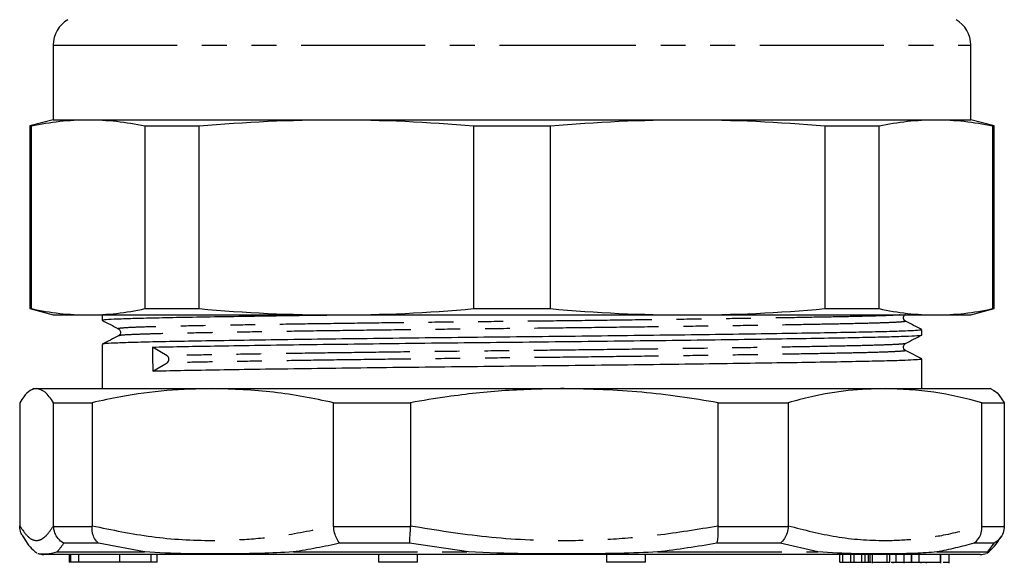
# Model space of a CAD drawing. Extents: x 154 to 253, y 85 to 279.
# Drawn here: x 164 to 214, y 160 to 188 of the extents above; entities that cross this region are included whole.
import ezdxf

# ---------------------------------------------------------------- set-up
doc = ezdxf.new("R2010")
doc.units = 0
doc.linetypes.add('PHANTOM', pattern=[12.7, 6.35, -1.27, 1.27, -1.27, 1.27, -1.27])
doc.layers.get('0').update_dxf_attribs({"linetype": 'CONTINUOUS'})

msp = doc.modelspace()

# ---------------------------------------------------------------- linework, layer by layer
at = {"color": 7, "linetype": 'CONTINUOUS'}
for p, q in [((165.759, 187.006), (165.759, 183.181)), ((212.759, 183.181), (212.759, 187.006)), ((165.759, 183.181), (164.559, 182.86)), ((165.759, 183.181), (167.548, 183.181)), ((167.548, 183.181), (180.266, 183.181)), ((180.266, 183.181), (198.252, 183.181)), ((198.252, 183.181), (210.971, 183.181)), ((210.971, 183.181), (212.759, 183.181)), ((213.959, 182.86), (212.759, 183.181)), ((164.559, 182.86), (164.559, 173.503)), ((164.559, 182.86), (164.638, 182.86)), ((164.638, 173.503), (164.638, 182.86)), ((170.459, 182.86), (173.24, 182.86)), ((170.459, 182.86), (170.459, 173.503)), ((173.24, 173.503), (173.24, 182.86)), ((187.293, 182.86), (191.226, 182.86)), ((187.293, 182.86), (187.293, 173.503)), ((191.226, 173.503), (191.226, 182.86)), ((205.279, 182.86), (205.279, 173.503)), ((205.279, 182.86), (208.06, 182.86)), ((208.06, 173.503), (208.06, 182.86)), ((213.881, 182.86), (213.881, 173.503)), ((213.881, 182.86), (213.959, 182.86)), ((213.959, 173.503), (213.959, 182.86)), ((164.559, 173.503), (165.759, 173.181)), ((164.559, 173.503), (164.638, 173.503)), ((165.759, 173.181), (167.548, 173.181)), ((167.548, 173.181), (180.266, 173.181)), ((168.259, 173.176), (168.259, 172.915)), ((170.459, 173.503), (173.24, 173.503)), ((180.266, 173.181), (198.252, 173.181)), ((187.293, 173.503), (191.226, 173.503)), ((198.252, 173.181), (210.971, 173.181)), ((205.279, 173.503), (208.06, 173.503)), ((210.971, 173.181), (212.759, 173.181)), ((212.759, 173.181), (213.959, 173.503)), ((213.881, 173.503), (213.959, 173.503)), ((210.259, 172.165), (210.259, 172.426)), ((168.259, 171.676), (168.259, 169.41)), ((171.587, 171.093), (170.848, 171.535)), ((170.855, 170.296), (171.588, 170.728)), ((210.259, 169.41), (210.259, 170.926)), ((164.759, 169.41), (164.607, 169.322)), ((164.759, 169.41), (164.906, 169.41)), ((164.906, 169.41), (173.931, 169.41)), ((173.931, 169.41), (191.935, 169.41)), ((191.935, 169.41), (208.372, 169.41)), ((208.372, 169.41), (213.759, 169.41)), ((213.911, 169.322), (213.759, 169.41)), ((164.04, 168.688), (164.04, 162.382)), ((165.772, 168.688), (167.748, 168.688)), ((165.772, 162.382), (165.772, 168.688)), ((167.748, 168.688), (167.748, 162.382)), ((180.114, 168.688), (184.057, 168.688)), ((180.114, 162.382), (180.114, 168.688)), ((184.057, 168.688), (184.057, 162.382)), ((199.813, 162.382), (199.813, 168.688)), ((199.813, 168.688), (203.413, 168.688)), ((203.413, 168.688), (203.413, 162.382)), ((213.331, 162.382), (213.331, 168.688)), ((213.331, 168.688), (214.478, 168.688)), ((214.478, 168.688), (214.478, 162.382)), ((164.041, 162.353), (164.04, 162.382)), ((165.772, 162.382), (165.772, 162.353)), ((167.748, 162.353), (167.748, 162.382)), ((180.114, 162.382), (180.115, 162.353)), ((184.056, 162.353), (184.057, 162.382)), ((199.813, 162.382), (199.815, 162.353)), ((203.412, 162.353), (203.413, 162.382)), ((213.331, 162.382), (213.331, 162.353)), ((214.478, 162.353), (214.478, 162.382)), ((213.241, 160.91), (165.277, 160.91)), ((166.576, 160.91), (166.576, 160.51)), ((166.645, 160.91), (166.645, 160.51)), ((167.052, 160.91), (167.052, 160.51)), ((171.084, 160.51), (171.084, 160.91)), ((182.425, 160.91), (182.425, 160.51)), ((184.425, 160.51), (184.425, 160.91)), ((194.094, 160.91), (194.094, 160.51)), ((196.094, 160.51), (196.094, 160.91)), ((206.054, 160.51), (206.054, 160.91)), ((206.215, 160.51), (206.215, 160.91)), ((206.619, 160.51), (206.619, 160.91)), ((206.78, 160.51), (206.78, 160.91)), ((207.185, 160.51), (207.185, 160.91)), ((207.347, 160.51), (207.347, 160.91)), ((207.523, 160.51), (207.523, 160.91)), ((207.6, 160.51), (207.6, 160.91)), ((207.712, 160.91), (207.712, 160.46)), ((208.473, 160.51), (208.473, 160.91)), ((208.615, 160.51), (208.615, 160.91)), ((208.943, 160.51), (208.943, 160.91)), ((209.355, 160.51), (209.355, 160.91)), ((209.731, 160.51), (209.731, 160.91)), ((209.741, 160.51), (209.741, 160.91)), ((210.114, 160.51), (210.114, 160.91)), ((211.208, 160.51), (211.208, 160.91)), ((211.234, 160.46), (211.234, 160.91)), ((211.654, 160.51), (211.654, 160.91)), ((211.66, 160.46), (211.66, 160.91)), ((166.645, 160.51), (166.576, 160.51)), ((167.053, 160.51), (166.645, 160.51)), ((169.172, 160.51), (167.052, 160.51)), ((170.783, 160.51), (169.172, 160.51)), ((171.084, 160.51), (170.783, 160.51)), ((183.906, 160.51), (182.425, 160.51)), ((184.425, 160.51), (183.906, 160.51)), ((195.575, 160.51), (194.094, 160.51)), ((196.094, 160.51), (195.575, 160.51)), ((206.054, 160.51), (206.215, 160.51)), ((206.215, 160.51), (206.619, 160.51)), ((206.619, 160.51), (206.78, 160.51)), ((206.78, 160.51), (207.185, 160.51)), ((207.185, 160.51), (207.347, 160.51)), ((207.347, 160.51), (207.523, 160.51)), ((207.523, 160.51), (207.6, 160.51)), ((207.6, 160.51), (207.663, 160.51)), ((208.473, 160.51), (208.615, 160.51)), ((208.787, 160.46), (208.787, 160.51)), ((209.355, 160.46), (209.355, 160.51)), ((209.355, 160.51), (209.731, 160.51)), ((210.22, 160.46), (210.22, 160.51)), ((210.492, 160.46), (210.492, 160.51))]:
    msp.add_line(p, q, dxfattribs=at)
at = {"color": 8, "linetype": 'PHANTOM'}
for p, q in [((165.759, 187.006), (189.259, 187.006)), ((189.259, 187.006), (212.759, 187.006)), ((165.772, 162.353), (167.748, 162.353)), ((180.115, 162.353), (184.056, 162.353)), ((199.815, 162.353), (203.412, 162.353)), ((213.331, 162.353), (214.478, 162.353)), ((168.079, 161.487), (166.293, 161.487)), ((170.44, 161.044), (168.079, 161.487)), ((184.002, 161.487), (180.44, 161.487)), ((187.025, 161.044), (184.002, 161.487)), ((203.005, 161.487), (199.754, 161.487)), ((204.918, 161.044), (203.005, 161.487)), ((213.956, 161.487), (212.919, 161.487)), ((213.639, 161.044), (213.956, 161.487)), ((165.946, 161.044), (170.44, 161.044)), ((169.172, 160.51), (169.172, 160.91)), ((170.783, 160.51), (170.783, 160.91)), ((178.06, 161.044), (187.025, 161.044)), ((196.734, 161.044), (204.918, 161.044)), ((211.03, 161.044), (213.639, 161.044))]:
    msp.add_line(p, q, dxfattribs=at)
at = {"color": 7, "linetype": 'CONTINUOUS'}
for centre, radius, start, end in [((167.259, 187.006), 1.5, 120, 180), ((211.259, 187.006), 1.5, 360, 60), ((171.467, 170.91), 0.219, 303.5287, 56.715), ((165.277, 161.91), 1, 251.5922, 270), ((213.241, 161.91), 1, 270, 287.9337)]:
    msp.add_arc(centre, radius, start, end, dxfattribs=at)
msp.add_ellipse((189.259, 170.91), major_axis=(-10.108, 1763.69), ratio=0.010437, start_param=1.570382, end_param=1.571085, dxfattribs=at)
for points in [[(164.638, 182.86), (165.608, 183.069), (166.578, 183.181), (167.548, 183.181)], [(167.548, 183.181), (168.518, 183.181), (169.488, 183.069), (170.459, 182.86)], [(173.24, 182.86), (175.582, 183.069), (177.924, 183.181), (180.266, 183.181)], [(180.266, 183.181), (182.608, 183.181), (184.951, 183.069), (187.293, 182.86)], [(191.226, 182.86), (193.568, 183.069), (195.91, 183.181), (198.252, 183.181)], [(198.252, 183.181), (200.595, 183.181), (202.937, 183.069), (205.279, 182.86)], [(208.06, 182.86), (209.03, 183.069), (210, 183.181), (210.971, 183.181)], [(210.971, 183.181), (211.941, 183.181), (212.911, 183.069), (213.881, 182.86)], [(164.638, 173.503), (165.608, 173.294), (166.578, 173.181), (167.548, 173.181)], [(167.548, 173.181), (168.518, 173.181), (169.488, 173.294), (170.459, 173.503)], [(173.24, 173.503), (175.582, 173.294), (177.924, 173.181), (180.266, 173.181)], [(180.266, 173.181), (182.608, 173.181), (184.951, 173.294), (187.293, 173.503)], [(191.226, 173.503), (193.568, 173.294), (195.91, 173.181), (198.252, 173.181)], [(198.252, 173.181), (200.595, 173.181), (202.937, 173.294), (205.279, 173.503)], [(208.06, 173.503), (209.03, 173.294), (210, 173.181), (210.971, 173.181)], [(210.971, 173.181), (211.941, 173.181), (212.911, 173.294), (213.881, 173.503)]]:
    msp.add_open_spline(points, degree=3, dxfattribs=at)
for points, knots in [([(168.285, 172.915), (168.3, 172.924), (168.333, 172.945), (168.828, 172.975), (169.653, 173.006), (170.799, 173.035), (172.242, 173.063), (173.99, 173.094), (176.04, 173.126), (178.048, 173.156), (179.434, 173.174), (179.978, 173.181)], [0, 0, 0, 0, 0.100697, 0.219929, 0.337085, 0.451259, 0.565433, 0.682589, 0.801821, 0.922118, 1, 1, 1, 1]), ([(209.415, 172.864), (209.383, 172.887), (209.322, 172.931), (209.293, 173.114), (209.367, 173.178), (209.414, 173.217)], [0, 0, 0, 0, 0.281086, 0.546985, 1, 1, 1, 1]), ([(168.265, 172.909), (168.405, 172.836), (168.685, 172.688), (168.965, 172.541), (169.105, 172.467)], [0, 0, 0, 0, 0.5000025, 1, 1, 1, 1]), ([(210.254, 172.432), (210.114, 172.504), (209.835, 172.648), (209.555, 172.792), (209.415, 172.864)], [0, 0, 0, 0, 0.5000054, 1, 1, 1, 1]), ([(169.103, 172.114), (168.964, 172.042), (168.684, 171.898), (168.405, 171.754), (168.265, 171.682)], [0, 0, 0, 0, 0.499996, 1, 1, 1, 1]), ([(210.205, 172.426), (210.218, 172.421), (210.254, 172.406), (209.967, 172.382), (209.412, 172.353), (208.515, 172.324), (207.269, 172.296), (205.729, 172.267), (203.891, 172.236), (201.768, 172.204), (199.403, 172.171), (196.858, 172.137), (194.202, 172.105), (191.507, 172.074), (188.815, 172.046), (186.13, 172.017), (183.457, 171.986), (180.838, 171.954), (178.345, 171.921), (176.047, 171.887), (174.001, 171.855), (172.251, 171.824), (170.806, 171.796), (169.659, 171.767), (168.831, 171.736), (168.334, 171.706), (168.3, 171.685), (168.284, 171.676)], [0, 0, 0, 0, 0.020437, 0.056129, 0.091513, 0.132982, 0.173394, 0.213807, 0.255275, 0.297478, 0.340058, 0.382638, 0.424841, 0.466309, 0.506722, 0.547135, 0.588603, 0.630806, 0.673386, 0.715966, 0.758169, 0.799637, 0.84005, 0.880463, 0.921931, 0.964134, 1, 1, 1, 1]), ([(169.105, 172.467), (169.151, 172.428), (169.225, 172.364), (169.197, 172.181), (169.135, 172.137), (169.104, 172.114)], [0, 0, 0, 0, 0.453016, 0.718915, 1, 1, 1, 1]), ([(170.848, 171.535), (171.304, 171.544), (172.228, 171.563), (173.995, 171.594), (176.034, 171.626), (178.333, 171.66), (180.824, 171.693), (183.443, 171.725), (186.115, 171.756), (188.8, 171.785), (191.492, 171.813), (194.188, 171.844), (196.844, 171.876), (199.39, 171.91), (201.756, 171.943), (203.881, 171.975), (205.719, 172.006), (207.261, 172.035), (208.508, 172.063), (209.462, 172.094), (210.047, 172.126), (210.3, 172.15), (210.242, 172.163), (210.234, 172.165)], [0, 0, 0, 0, 0.048096, 0.097448, 0.147674, 0.198349, 0.249024, 0.29925, 0.348602, 0.396697, 0.444793, 0.494145, 0.544371, 0.595046, 0.645721, 0.695947, 0.745299, 0.793395, 0.841491, 0.890842, 0.941069, 0.991744, 1, 1, 1, 1]), ([(209.414, 171.718), (209.554, 171.791), (209.834, 171.939), (210.115, 172.086), (210.255, 172.16)], [0, 0, 0, 0, 0.4999899, 1, 1, 1, 1]), ([(209.415, 171.364), (209.383, 171.387), (209.322, 171.431), (209.293, 171.615), (209.367, 171.678), (209.414, 171.717)], [0, 0, 0, 0, 0.281084, 0.546985, 1, 1, 1, 1]), ([(210.254, 170.932), (210.114, 171.004), (209.835, 171.148), (209.555, 171.292), (209.415, 171.364)], [0, 0, 0, 0, 0.5000054, 1, 1, 1, 1]), ([(210.205, 170.926), (210.218, 170.921), (210.254, 170.906), (209.967, 170.882), (209.412, 170.853), (208.515, 170.824), (207.269, 170.796), (205.729, 170.767), (203.891, 170.736), (201.768, 170.704), (199.403, 170.671), (196.858, 170.637), (194.202, 170.605), (191.507, 170.574), (188.815, 170.546), (186.13, 170.517), (183.457, 170.486), (180.838, 170.454), (178.346, 170.421), (176.046, 170.387), (174.005, 170.355), (172.237, 170.324), (171.312, 170.305), (170.855, 170.296)], [0, 0, 0, 0, 0.024328, 0.066816, 0.108938, 0.158302, 0.20641, 0.254517, 0.303881, 0.35412, 0.404807, 0.455495, 0.505733, 0.555097, 0.603205, 0.651312, 0.700676, 0.750915, 0.801602, 0.85229, 0.902528, 0.951892, 1, 1, 1, 1]), ([(164.906, 169.41), (164.796, 169.389), (164.575, 169.346), (164.287, 169.062), (164.109, 168.792), (164.04, 168.688)], [0, 0, 0, 0, 0.379092, 0.760018, 1, 1, 1, 1]), ([(165.772, 168.688), (165.629, 168.896), (165.342, 169.312), (165.052, 169.377), (164.906, 169.41)], [0, 0, 0, 0, 0.498116, 1, 1, 1, 1]), ([(173.931, 169.41), (173.146, 169.389), (171.571, 169.346), (169.508, 169.062), (168.239, 168.792), (167.748, 168.688)], [0, 0, 0, 0, 0.379092, 0.760018, 1, 1, 1, 1]), ([(180.114, 168.688), (179.093, 168.896), (177.045, 169.312), (174.972, 169.377), (173.931, 169.41)], [0, 0, 0, 0, 0.498116, 1, 1, 1, 1]), ([(191.935, 169.41), (190.934, 169.389), (188.928, 169.346), (186.299, 169.062), (184.682, 168.792), (184.057, 168.688)], [0, 0, 0, 0, 0.379092, 0.760018, 1, 1, 1, 1]), ([(199.813, 168.688), (198.513, 168.896), (195.903, 169.312), (193.261, 169.377), (191.935, 169.41)], [0, 0, 0, 0, 0.498116, 1, 1, 1, 1]), ([(208.372, 169.41), (207.742, 169.389), (206.479, 169.346), (204.825, 169.062), (203.807, 168.792), (203.413, 168.688)], [0, 0, 0, 0, 0.379092, 0.760018, 1, 1, 1, 1]), ([(213.331, 168.688), (212.512, 168.896), (210.869, 169.312), (209.207, 169.377), (208.372, 169.41)], [0, 0, 0, 0, 0.498116, 1, 1, 1, 1]), ([(213.907, 169.314), (213.919, 169.311), (214.041, 169.275), (214.232, 169.056), (214.41, 168.791), (214.478, 168.688)], [0, 0, 0, 0, 0.061896, 0.637422, 1, 1, 1, 1]), ([(164.193, 161.867), (164.16, 161.918), (164.065, 162.063), (164.05, 162.238), (164.041, 162.353)], [0, 0, 0, 0, 0.345407, 1, 1, 1, 1]), ([(166.293, 161.487), (166.29, 161.489), (166.184, 161.551), (166.002, 161.709), (165.818, 162.015), (165.787, 162.24), (165.772, 162.353)], [0, 0, 0, 0, 0.010157, 0.357943, 0.678896, 1, 1, 1, 1]), ([(168.079, 161.487), (168.077, 161.489), (167.999, 161.551), (167.872, 161.709), (167.755, 162.015), (167.75, 162.24), (167.748, 162.353)], [0, 0, 0, 0, 0.010158, 0.357943, 0.678896, 1, 1, 1, 1]), ([(180.44, 161.487), (180.439, 161.489), (180.38, 161.551), (180.276, 161.709), (180.161, 162.015), (180.13, 162.24), (180.115, 162.353)], [0, 0, 0, 0, 0.010157, 0.357942, 0.678896, 1, 1, 1, 1]), ([(184.056, 162.353), (184.046, 162.24), (184.027, 162.015), (184.007, 161.709), (184.002, 161.551), (184.002, 161.489), (184.002, 161.487)], [0, 0, 0, 0, 0.321104, 0.642058, 0.989843, 1, 1, 1, 1]), ([(199.754, 161.487), (199.754, 161.489), (199.778, 161.551), (199.813, 161.709), (199.835, 162.015), (199.821, 162.24), (199.815, 162.353)], [0, 0, 0, 0, 0.010157, 0.357943, 0.678896, 1, 1, 1, 1]), ([(203.412, 162.353), (203.396, 162.24), (203.363, 162.015), (203.219, 161.709), (203.085, 161.551), (203.007, 161.489), (203.005, 161.487)], [0, 0, 0, 0, 0.321104, 0.642057, 0.989842, 1, 1, 1, 1]), ([(212.919, 161.487), (212.922, 161.489), (213.014, 161.551), (213.168, 161.709), (213.313, 162.015), (213.325, 162.24), (213.331, 162.353)], [0, 0, 0, 0, 0.010157, 0.357942, 0.678896, 1, 1, 1, 1]), ([(214.478, 162.353), (214.465, 162.24), (214.438, 162.015), (214.254, 161.709), (214.068, 161.551), (213.959, 161.489), (213.956, 161.487)], [0, 0, 0, 0, 0.321104, 0.642058, 0.989843, 1, 1, 1, 1]), ([(164.189, 161.865), (164.266, 161.737), (164.423, 161.477), (164.66, 161.188), (164.856, 161.042), (164.921, 160.994)], [0, 0, 0, 0, 0.393814, 0.799635, 1, 1, 1, 1]), ([(213.594, 160.979), (213.596, 160.98), (213.719, 161.054), (213.917, 161.273), (214.154, 161.555), (214.281, 161.778), (214.331, 161.864)], [0, 0, 0, 0, 0.004004, 0.34307, 0.744167, 1, 1, 1, 1]), ([(164.962, 160.965), (165.026, 160.953), (165.138, 160.931), (165.464, 160.949), (165.743, 160.989), (165.945, 161.044), (165.946, 161.044)], [0, 0, 0, 0, 0.351759, 0.616804, 0.998228, 1, 1, 1, 1]), ([(178.06, 161.044), (178.056, 161.044), (177.493, 161.006), (176.148, 160.95), (174.323, 160.934), (172.334, 160.948), (171.128, 160.989), (170.443, 161.044), (170.44, 161.044)], [0, 0, 0, 0, 0.001366, 0.205859, 0.500008, 0.704439, 0.998634, 1, 1, 1, 1]), ([(196.734, 161.044), (196.73, 161.044), (196.075, 161.006), (194.471, 160.95), (192.197, 160.934), (189.622, 160.948), (187.992, 160.989), (187.029, 161.044), (187.025, 161.044)], [0, 0, 0, 0, 0.001366, 0.205859, 0.500008, 0.704439, 0.998634, 1, 1, 1, 1]), ([(211.03, 161.044), (211.027, 161.044), (210.664, 161.006), (209.742, 160.95), (208.35, 160.934), (206.698, 160.948), (205.598, 160.989), (204.922, 161.044), (204.918, 161.044)], [0, 0, 0, 0, 0.001366, 0.205859, 0.500008, 0.704439, 0.998634, 1, 1, 1, 1]), ([(213.582, 161), (213.609, 161.009), (213.636, 161.018), (213.639, 161.044), (213.639, 161.044)], [0, 0, 0, 0, 0.99026, 1, 1, 1, 1]), ([(207.733, 160.51), (207.728, 160.51), (207.71, 160.51), (207.865, 160.51), (208.137, 160.51), (208.361, 160.51), (208.473, 160.51)], [0, 0, 0, 0, 0.132135, 0.468883, 0.734303, 1, 1, 1, 1]), ([(208.685, 160.51), (208.688, 160.51), (208.77, 160.51), (208.858, 160.51), (208.943, 160.51)], [0, 0, 0, 0, 0.036811, 1, 1, 1, 1]), ([(208.943, 160.51), (209.042, 160.51), (209.212, 160.51), (209.313, 160.51), (209.355, 160.51)], [0, 0, 0, 0, 0.5838, 1, 1, 1, 1]), ([(209.731, 160.51), (209.732, 160.51), (209.735, 160.51), (209.739, 160.51), (209.741, 160.51)], [0, 0, 0, 0, 0.56, 1, 1, 1, 1]), ([(209.741, 160.51), (209.769, 160.51), (209.827, 160.51), (209.966, 160.51), (210.091, 160.51), (210.127, 160.51)], [0, 0, 0, 0, 0.418463, 0.836365, 1, 1, 1, 1]), ([(210.114, 160.51), (210.256, 160.51), (210.539, 160.51), (210.891, 160.51), (211.118, 160.51), (211.178, 160.51), (211.208, 160.51)], [0, 0, 0, 0, 0.280224, 0.559489, 0.77952, 1, 1, 1, 1]), ([(211.343, 160.51), (211.365, 160.51), (211.49, 160.51), (211.599, 160.51), (211.636, 160.51), (211.654, 160.51)], [0, 0, 0, 0, 0.097077, 0.547931, 1, 1, 1, 1])]:
    msp.add_open_spline(points, degree=3, knots=knots, dxfattribs=at)
at = {"color": 8, "linetype": 'PHANTOM'}
for points, knots in [([(209.116, 173.181), (208.961, 173.171), (208.635, 173.151), (207.737, 173.121), (206.545, 173.093), (205.064, 173.065), (203.3, 173.034), (201.26, 173.001), (198.99, 172.968), (196.546, 172.935), (193.995, 172.902), (191.408, 172.871), (188.823, 172.843), (186.246, 172.815), (183.68, 172.784), (181.166, 172.751), (178.774, 172.718), (176.568, 172.685), (174.605, 172.652), (172.926, 172.621), (171.539, 172.593), (170.443, 172.565), (169.633, 172.534), (169.193, 172.501), (169.025, 172.479), (169.106, 172.468), (169.107, 172.467)], [0, 0, 0, 0, 0.039544, 0.083036, 0.125421, 0.167806, 0.211297, 0.25556, 0.300218, 0.344876, 0.389138, 0.43263, 0.475015, 0.5174, 0.560892, 0.605155, 0.649813, 0.694471, 0.738733, 0.782225, 0.82461, 0.866995, 0.910487, 0.954749, 0.999407, 1, 1, 1, 1]), ([(209.375, 172.864), (209.393, 172.86), (209.466, 172.845), (209.224, 172.819), (208.656, 172.787), (207.744, 172.756), (206.547, 172.728), (205.068, 172.699), (203.304, 172.668), (201.264, 172.636), (198.994, 172.603), (196.55, 172.569), (194, 172.537), (191.413, 172.506), (188.828, 172.478), (186.25, 172.449), (183.684, 172.418), (181.17, 172.386), (178.777, 172.353), (176.571, 172.319), (174.607, 172.287), (172.927, 172.256), (171.541, 172.228), (170.439, 172.199), (169.648, 172.168), (169.191, 172.14), (169.157, 172.121), (169.144, 172.114)], [0, 0, 0, 0, 0.014347, 0.056928, 0.099132, 0.1406, 0.181014, 0.221427, 0.262896, 0.3051, 0.347681, 0.390261, 0.432465, 0.473934, 0.514347, 0.554761, 0.59623, 0.638433, 0.681014, 0.723595, 0.765798, 0.807267, 0.847681, 0.888094, 0.929563, 0.971766, 1, 1, 1, 1]), ([(209.411, 171.718), (209.411, 171.717), (209.449, 171.706), (209.203, 171.684), (208.652, 171.652), (207.74, 171.621), (206.544, 171.593), (205.064, 171.565), (203.3, 171.534), (201.26, 171.501), (198.99, 171.468), (196.546, 171.435), (193.995, 171.402), (191.408, 171.371), (188.823, 171.343), (186.246, 171.315), (183.68, 171.284), (181.166, 171.251), (178.774, 171.218), (176.567, 171.185), (174.609, 171.152), (172.912, 171.121), (172.025, 171.102), (171.587, 171.093)], [0, 0, 0, 0, 0.001013, 0.051352, 0.101245, 0.151035, 0.199558, 0.248081, 0.297871, 0.348543, 0.399669, 0.450794, 0.501466, 0.551256, 0.599779, 0.648302, 0.698092, 0.748764, 0.79989, 0.851015, 0.901687, 0.951477, 1, 1, 1, 1]), ([(209.375, 171.364), (209.393, 171.36), (209.466, 171.345), (209.224, 171.319), (208.656, 171.287), (207.744, 171.256), (206.547, 171.228), (205.068, 171.199), (203.304, 171.168), (201.264, 171.136), (198.994, 171.103), (196.55, 171.069), (194, 171.037), (191.413, 171.006), (188.828, 170.978), (186.25, 170.949), (183.684, 170.918), (181.17, 170.886), (178.777, 170.853), (176.57, 170.819), (174.61, 170.787), (172.914, 170.756), (172.026, 170.737), (171.588, 170.728)], [0, 0, 0, 0, 0.016925, 0.067157, 0.116944, 0.165865, 0.21354, 0.261216, 0.310136, 0.359923, 0.410155, 0.460387, 0.510174, 0.559095, 0.60677, 0.654445, 0.703366, 0.753153, 0.803385, 0.853617, 0.903404, 0.952325, 1, 1, 1, 1]), ([(164.04, 162.382), (164.183, 162.172), (164.469, 161.75), (164.847, 161.594), (165.167, 161.679), (165.457, 161.904), (165.657, 162.209), (165.772, 162.382)], [0, 0, 0, 0, 0.248594, 0.499202, 0.649722, 0.800748, 1, 1, 1, 1]), ([(167.748, 162.382), (168.766, 162.172), (170.81, 161.75), (173.507, 161.594), (175.796, 161.679), (177.866, 161.904), (179.299, 162.209), (180.114, 162.382)], [0, 0, 0, 0, 0.248594, 0.499202, 0.649722, 0.800748, 1, 1, 1, 1]), ([(184.057, 162.382), (185.354, 162.172), (187.959, 161.75), (191.395, 161.594), (194.311, 161.679), (196.949, 161.904), (198.775, 162.209), (199.813, 162.382)], [0, 0, 0, 0, 0.248594, 0.499202, 0.649722, 0.800748, 1, 1, 1, 1]), ([(203.413, 162.382), (204.23, 162.172), (205.869, 161.75), (208.032, 161.594), (209.867, 161.679), (211.528, 161.904), (212.677, 162.209), (213.331, 162.382)], [0, 0, 0, 0, 0.248594, 0.499202, 0.649722, 0.800748, 1, 1, 1, 1]), ([(166.293, 161.487), (166.179, 161.321), (166.065, 161.154), (165.946, 161.044), (165.946, 161.044)], [0, 0, 0, 0, 0.999854, 1, 1, 1, 1]), ([(180.44, 161.487), (179.648, 161.321), (178.856, 161.154), (178.06, 161.044), (178.06, 161.044)], [0, 0, 0, 0, 0.999853, 1, 1, 1, 1]), ([(199.754, 161.487), (198.75, 161.321), (197.745, 161.154), (196.734, 161.044), (196.734, 161.044)], [0, 0, 0, 0, 0.999854, 1, 1, 1, 1]), ([(212.919, 161.487), (212.292, 161.321), (211.665, 161.154), (211.03, 161.044), (211.03, 161.044)], [0, 0, 0, 0, 0.999853, 1, 1, 1, 1])]:
    msp.add_open_spline(points, degree=3, knots=knots, dxfattribs=at)

doc.saveas('drawing.dxf')
